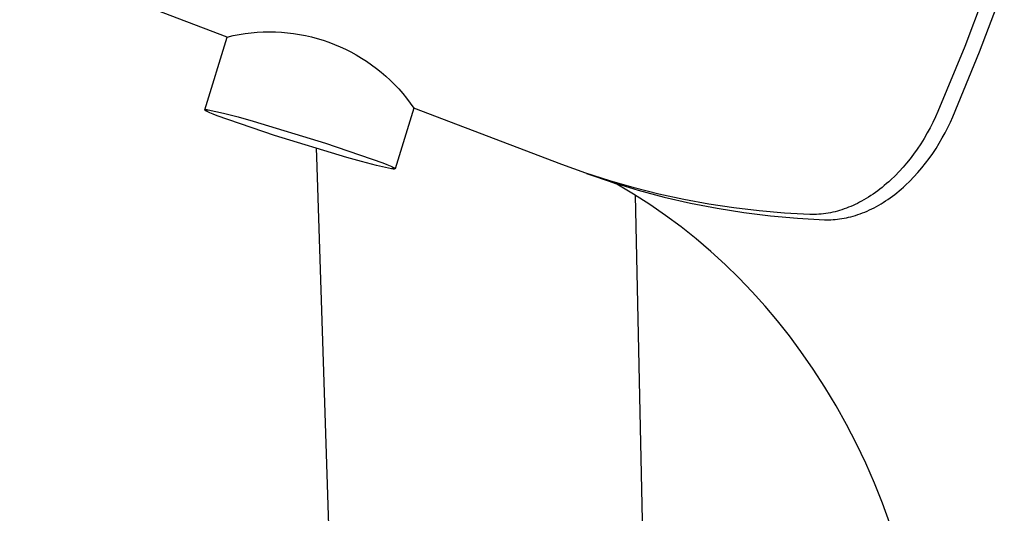
# Model space of a CAD drawing. Units: millimetres. Extents: x -420 to 342, y -1132 to 1237.
# Drawn here: x -414 to -361, y -410 to -383 of the extents above; entities that cross this region are included whole.
import ezdxf

# ---------------------------------------------------------------- set-up
doc = ezdxf.new("R2010")
doc.units = ezdxf.units.MM
doc.header["$MEASUREMENT"] = 0
doc.layers.add('Default', color=7, linetype='Continuous', true_color=0x000000)

msp = doc.modelspace()

# ---------------------------------------------------------------- linework, layer by layer
at = {"layer": 'Default', "color": 7, "true_color": 0xffffff}
for p, q in [((-402.434, -384.387), (-413.505, -380.171)), ((-361.769, -381.374), (-363.089, -384.887)), ((-362.298, -385.171), (-360.979, -381.659)), ((-403.624, -388.271), (-402.434, -384.387)), ((-402.434, -384.387), (-402.119, -384.314)), ((-402.119, -384.314), (-401.801, -384.252)), ((-401.801, -384.252), (-401.481, -384.201)), ((-401.481, -384.201), (-401.16, -384.161)), ((-401.16, -384.161), (-400.837, -384.132)), ((-400.837, -384.132), (-400.514, -384.115)), ((-400.514, -384.115), (-400.19, -384.109)), ((-400.19, -384.109), (-399.867, -384.114)), ((-399.867, -384.114), (-399.543, -384.131)), ((-399.543, -384.131), (-399.221, -384.158)), ((-399.221, -384.158), (-398.899, -384.197)), ((-398.899, -384.197), (-398.58, -384.247)), ((-398.58, -384.247), (-398.262, -384.308)), ((-398.262, -384.308), (-397.946, -384.381)), ((-397.946, -384.381), (-397.633, -384.464)), ((-397.633, -384.464), (-397.323, -384.558)), ((-397.323, -384.558), (-397.017, -384.662)), ((-397.017, -384.662), (-396.714, -384.777)), ((-396.714, -384.777), (-396.416, -384.903)), ((-396.416, -384.903), (-396.122, -385.039)), ((-363.089, -384.887), (-364.517, -388.357)), ((-396.122, -385.039), (-395.833, -385.185)), ((-395.833, -385.185), (-395.55, -385.341)), ((-395.55, -385.341), (-395.271, -385.507)), ((-395.271, -385.507), (-394.999, -385.683)), ((-363.726, -388.64), (-362.298, -385.171)), ((-394.999, -385.683), (-394.733, -385.867)), ((-394.733, -385.867), (-394.474, -386.061)), ((-394.474, -386.061), (-394.222, -386.264)), ((-394.222, -386.264), (-393.977, -386.475)), ((-393.977, -386.475), (-393.739, -386.695)), ((-393.739, -386.695), (-393.509, -386.923)), ((-393.509, -386.923), (-393.287, -387.159)), ((-393.287, -387.159), (-393.074, -387.403)), ((-393.074, -387.403), (-392.869, -387.653)), ((-392.869, -387.653), (-392.673, -387.911)), ((-392.673, -387.911), (-392.486, -388.175)), ((-403.626, -388.276), (-403.625, -388.275)), ((-403.626, -388.277), (-403.626, -388.276)), ((-403.625, -388.277), (-403.626, -388.277)), ((-403.625, -388.272), (-403.624, -388.271)), ((-403.625, -388.273), (-403.625, -388.272)), ((-403.625, -388.274), (-403.625, -388.273)), ((-403.625, -388.273), (-403.625, -388.273)), ((-403.625, -388.275), (-403.625, -388.274)), ((-403.625, -388.275), (-403.625, -388.275)), ((-403.625, -388.278), (-403.625, -388.277)), ((-403.625, -388.279), (-403.625, -388.278)), ((-403.625, -388.28), (-403.625, -388.279)), ((-403.625, -388.279), (-403.625, -388.279)), ((-403.624, -388.281), (-403.625, -388.28)), ((-403.624, -388.271), (-403.623, -388.27)), ((-403.624, -388.271), (-403.624, -388.271)), ((-403.624, -388.282), (-403.624, -388.281)), ((-403.624, -388.283), (-403.624, -388.282)), ((-403.623, -388.283), (-403.624, -388.283)), ((-403.623, -388.27), (-403.622, -388.269)), ((-403.623, -388.27), (-403.623, -388.27)), ((-403.623, -388.284), (-403.623, -388.283)), ((-403.622, -388.285), (-403.623, -388.284)), ((-403.622, -388.269), (-403.621, -388.268)), ((-403.622, -388.269), (-403.622, -388.269)), ((-403.622, -388.286), (-403.622, -388.285)), ((-403.621, -388.287), (-403.622, -388.286)), ((-403.621, -388.268), (-403.62, -388.267)), ((-403.621, -388.268), (-403.621, -388.268)), ((-403.62, -388.288), (-403.621, -388.287)), ((-403.62, -388.267), (-403.619, -388.267)), ((-403.619, -388.289), (-403.62, -388.288)), ((-403.619, -388.267), (-403.618, -388.266)), ((-403.619, -388.29), (-403.619, -388.289)), ((-403.618, -388.291), (-403.619, -388.29)), ((-403.618, -388.266), (-403.617, -388.266)), ((-403.617, -388.292), (-403.618, -388.291)), ((-403.617, -388.266), (-403.616, -388.265)), ((-403.617, -388.266), (-403.617, -388.266)), ((-403.616, -388.293), (-403.617, -388.292)), ((-403.616, -388.265), (-403.615, -388.265)), ((-403.614, -388.295), (-403.616, -388.293)), ((-403.615, -388.265), (-403.614, -388.264)), ((-403.614, -388.264), (-403.612, -388.264)), ((-403.612, -388.297), (-403.614, -388.295)), ((-403.612, -388.264), (-403.611, -388.264)), ((-403.609, -388.299), (-403.612, -388.297)), ((-403.611, -388.264), (-403.61, -388.263)), ((-403.61, -388.263), (-403.609, -388.263)), ((-403.609, -388.263), (-403.608, -388.263)), ((-403.607, -388.301), (-403.609, -388.299)), ((-403.608, -388.263), (-403.606, -388.263)), ((-403.604, -388.303), (-403.607, -388.301)), ((-403.606, -388.263), (-403.603, -388.262)), ((-403.601, -388.306), (-403.604, -388.303)), ((-403.603, -388.262), (-403.601, -388.262)), ((-403.601, -388.262), (-403.597, -388.261)), ((-403.594, -388.31), (-403.601, -388.306)), ((-403.597, -388.261), (-403.594, -388.261)), ((-403.594, -388.261), (-403.59, -388.261)), ((-403.587, -388.315), (-403.594, -388.31)), ((-403.59, -388.261), (-403.587, -388.261)), ((-403.587, -388.261), (-403.579, -388.26)), ((-403.579, -388.321), (-403.587, -388.315)), ((-403.579, -388.26), (-403.57, -388.26)), ((-403.57, -388.326), (-403.579, -388.321)), ((-403.57, -388.26), (-403.56, -388.261)), ((-403.55, -388.338), (-403.57, -388.326)), ((-403.56, -388.261), (-403.55, -388.261)), ((-403.55, -388.261), (-403.527, -388.263)), ((-403.526, -388.35), (-403.55, -388.338)), ((-403.527, -388.263), (-403.502, -388.265)), ((-403.5, -388.364), (-403.526, -388.35)), ((-403.502, -388.265), (-403.474, -388.269)), ((-403.438, -388.394), (-403.5, -388.364)), ((-403.474, -388.269), (-403.443, -388.273)), ((-403.443, -388.273), (-402.639, -388.451)), ((-403.365, -388.427), (-403.438, -388.394)), ((-403.185, -388.503), (-403.365, -388.427)), ((-402.965, -388.59), (-403.185, -388.503)), ((-399.908, -389.641), (-402.965, -388.59)), ((-402.639, -388.451), (-401.842, -388.653)), ((-401.842, -388.653), (-401.051, -388.879)), ((-392.486, -388.175), (-393.479, -391.417)), ((-384.582, -391.186), (-392.486, -388.175)), ((-364.648, -388.651), (-364.786, -388.941)), ((-364.517, -388.357), (-364.648, -388.651)), ((-363.853, -388.926), (-363.726, -388.64)), ((-401.051, -388.879), (-397.19, -390.054)), ((-364.786, -388.941), (-364.932, -389.226)), ((-364.134, -389.495), (-363.989, -389.212)), ((-363.989, -389.212), (-363.853, -388.926)), ((-396.061, -390.811), (-399.908, -389.641)), ((-365.087, -389.508), (-365.257, -389.8)), ((-364.932, -389.226), (-365.087, -389.508)), ((-364.287, -389.776), (-364.134, -389.495)), ((-397.19, -390.054), (-394.131, -391.106)), ((-365.436, -390.086), (-365.623, -390.366)), ((-365.257, -389.8), (-365.436, -390.086)), ((-364.619, -390.328), (-364.449, -390.054)), ((-364.449, -390.054), (-364.287, -389.776)), ((-397.655, -390.79), (-397.669, -390.339)), ((-394.801, -477.861), (-397.655, -390.79)), ((-365.819, -390.641), (-366, -390.88)), ((-365.623, -390.366), (-365.819, -390.641)), ((-364.983, -390.862), (-364.797, -390.598)), ((-364.797, -390.598), (-364.619, -390.328)), ((-395.269, -391.038), (-396.061, -390.811)), ((-394.471, -391.24), (-395.269, -391.038)), ((-393.667, -391.418), (-394.471, -391.24)), ((-394.131, -391.106), (-393.912, -391.193)), ((-393.912, -391.193), (-393.734, -391.268)), ((-393.734, -391.268), (-393.661, -391.301)), ((-393.661, -391.301), (-393.601, -391.331)), ((-383.307, -391.645), (-384.582, -391.186)), ((-366.188, -391.113), (-366.382, -391.34)), ((-366, -390.88), (-366.188, -391.113)), ((-365.377, -391.371), (-365.176, -391.12)), ((-365.176, -391.12), (-364.983, -390.862)), ((-393.607, -391.426), (-393.667, -391.418)), ((-393.582, -391.429), (-393.607, -391.426)), ((-393.601, -391.331), (-393.575, -391.344)), ((-393.558, -391.431), (-393.582, -391.429)), ((-393.575, -391.344), (-393.552, -391.356)), ((-393.548, -391.432), (-393.558, -391.431)), ((-393.552, -391.356), (-393.532, -391.368)), ((-393.538, -391.432), (-393.548, -391.432)), ((-393.529, -391.432), (-393.538, -391.432)), ((-393.532, -391.368), (-393.524, -391.373)), ((-393.521, -391.432), (-393.529, -391.432)), ((-393.524, -391.373), (-393.516, -391.379)), ((-393.517, -391.432), (-393.521, -391.432)), ((-393.513, -391.432), (-393.517, -391.432)), ((-393.516, -391.379), (-393.509, -391.384)), ((-393.51, -391.431), (-393.513, -391.432)), ((-393.507, -391.431), (-393.51, -391.431)), ((-393.509, -391.384), (-393.502, -391.388)), ((-393.503, -391.431), (-393.507, -391.431)), ((-393.501, -391.43), (-393.503, -391.431)), ((-393.502, -391.388), (-393.499, -391.391)), ((-393.498, -391.43), (-393.501, -391.43)), ((-393.499, -391.391), (-393.497, -391.393)), ((-393.497, -391.429), (-393.498, -391.43)), ((-393.497, -391.393), (-393.494, -391.395)), ((-393.495, -391.429), (-393.497, -391.429)), ((-393.494, -391.429), (-393.495, -391.429)), ((-393.494, -391.395), (-393.492, -391.397)), ((-393.493, -391.428), (-393.494, -391.429)), ((-393.492, -391.428), (-393.493, -391.428)), ((-393.492, -391.397), (-393.49, -391.399)), ((-393.491, -391.428), (-393.492, -391.428)), ((-393.49, -391.427), (-393.491, -391.428)), ((-393.49, -391.399), (-393.489, -391.4)), ((-393.489, -391.427), (-393.49, -391.427)), ((-393.489, -391.4), (-393.488, -391.401)), ((-393.488, -391.427), (-393.489, -391.427)), ((-393.488, -391.401), (-393.487, -391.402)), ((-393.487, -391.426), (-393.488, -391.427)), ((-393.487, -391.402), (-393.486, -391.403)), ((-393.486, -391.426), (-393.487, -391.426)), ((-393.486, -391.403), (-393.485, -391.404)), ((-393.485, -391.425), (-393.486, -391.426)), ((-393.485, -391.404), (-393.485, -391.405)), ((-393.485, -391.405), (-393.484, -391.406)), ((-393.484, -391.424), (-393.485, -391.425)), ((-393.485, -391.425), (-393.485, -391.425)), ((-393.484, -391.406), (-393.483, -391.407)), ((-393.483, -391.424), (-393.484, -391.424)), ((-393.483, -391.407), (-393.483, -391.407)), ((-393.483, -391.407), (-393.482, -391.408)), ((-393.482, -391.423), (-393.483, -391.423)), ((-393.483, -391.423), (-393.483, -391.424)), ((-393.482, -391.408), (-393.482, -391.409)), ((-393.482, -391.409), (-393.481, -391.41)), ((-393.481, -391.422), (-393.482, -391.422)), ((-393.482, -391.422), (-393.482, -391.423)), ((-393.481, -391.41), (-393.481, -391.411)), ((-393.481, -391.411), (-393.481, -391.412)), ((-393.481, -391.412), (-393.48, -391.412)), ((-393.48, -391.42), (-393.481, -391.421)), ((-393.481, -391.421), (-393.481, -391.421)), ((-393.481, -391.421), (-393.481, -391.422)), ((-393.48, -391.412), (-393.48, -391.413)), ((-393.48, -391.413), (-393.48, -391.414)), ((-393.48, -391.414), (-393.48, -391.415)), ((-393.48, -391.415), (-393.48, -391.415)), ((-393.48, -391.415), (-393.48, -391.416)), ((-393.48, -391.416), (-393.48, -391.417)), ((-393.48, -391.417), (-393.48, -391.417)), ((-393.48, -391.417), (-393.48, -391.418)), ((-393.48, -391.418), (-393.48, -391.419)), ((-393.48, -391.419), (-393.48, -391.419)), ((-393.48, -391.419), (-393.48, -391.42)), ((-382.018, -392.063), (-383.307, -391.645)), ((-383.261, -391.663), (-381.897, -392.132)), ((-366.802, -391.787), (-367.027, -392.004)), ((-366.584, -391.562), (-366.802, -391.787)), ((-366.382, -391.34), (-366.584, -391.562)), ((-365.798, -391.85), (-365.585, -391.615)), ((-365.585, -391.615), (-365.377, -391.371)), ((-381.642, -392.237), (-382.288, -392.004)), ((-380.716, -392.438), (-382.018, -392.063)), ((-381.897, -392.132), (-380.517, -392.553)), ((-380.759, -392.765), (-381.642, -392.237)), ((-367.379, -392.314), (-367.5, -392.413)), ((-367.26, -392.213), (-367.379, -392.314)), ((-367.142, -392.109), (-367.26, -392.213)), ((-367.027, -392.004), (-367.142, -392.109)), ((-366.358, -392.397), (-366.244, -392.293)), ((-366.244, -392.293), (-366.018, -392.076)), ((-366.018, -392.076), (-365.798, -391.85)), ((-379.895, -393.322), (-380.759, -392.765)), ((-379.403, -392.771), (-380.716, -392.438)), ((-380.112, -417.439), (-380.652, -392.821)), ((-380.517, -392.553), (-379.124, -392.926)), ((-378.08, -393.061), (-379.403, -392.771)), ((-368.098, -392.85), (-368.223, -392.93)), ((-367.975, -392.767), (-368.098, -392.85)), ((-367.854, -392.682), (-367.975, -392.767)), ((-367.734, -392.595), (-367.854, -392.682)), ((-367.616, -392.505), (-367.734, -392.595)), ((-367.5, -392.413), (-367.616, -392.505)), ((-367.067, -392.967), (-366.947, -392.879)), ((-366.947, -392.879), (-366.827, -392.788)), ((-366.827, -392.788), (-366.709, -392.695)), ((-366.709, -392.695), (-366.591, -392.598)), ((-366.591, -392.598), (-366.474, -392.499)), ((-366.474, -392.499), (-366.358, -392.397)), ((-379.049, -393.907), (-379.895, -393.322)), ((-379.124, -392.926), (-377.718, -393.251)), ((-376.747, -393.307), (-378.08, -393.061)), ((-377.718, -393.251), (-376.302, -393.527)), ((-375.408, -393.51), (-376.747, -393.307)), ((-369.048, -393.374), (-369.166, -393.426)), ((-368.932, -393.321), (-369.048, -393.374)), ((-368.816, -393.264), (-368.932, -393.321)), ((-368.702, -393.206), (-368.816, -393.264)), ((-368.589, -393.145), (-368.702, -393.206)), ((-368.477, -393.083), (-368.589, -393.145)), ((-368.349, -393.008), (-368.477, -393.083)), ((-368.223, -392.93), (-368.349, -393.008)), ((-367.802, -393.429), (-367.679, -393.36)), ((-367.679, -393.36), (-367.556, -393.287)), ((-367.556, -393.287), (-367.433, -393.212)), ((-367.433, -393.212), (-367.31, -393.133)), ((-367.31, -393.133), (-367.189, -393.051)), ((-367.189, -393.051), (-367.067, -392.967)), ((-378.223, -394.52), (-379.049, -393.907)), ((-376.302, -393.527), (-374.877, -393.754)), ((-374.062, -393.67), (-375.408, -393.51)), ((-374.877, -393.754), (-373.445, -393.931)), ((-372.713, -393.785), (-374.062, -393.67)), ((-373.445, -393.931), (-372.008, -394.059)), ((-371.36, -393.856), (-372.713, -393.785)), ((-371.237, -393.859), (-371.36, -393.856)), ((-371.114, -393.859), (-371.237, -393.859)), ((-370.991, -393.855), (-371.114, -393.859)), ((-370.869, -393.848), (-370.991, -393.855)), ((-370.746, -393.838), (-370.869, -393.848)), ((-370.624, -393.825), (-370.746, -393.838)), ((-370.503, -393.809), (-370.624, -393.825)), ((-370.381, -393.789), (-370.503, -393.809)), ((-370.257, -393.766), (-370.381, -393.789)), ((-370.133, -393.74), (-370.257, -393.766)), ((-370.009, -393.71), (-370.133, -393.74)), ((-369.886, -393.678), (-370.009, -393.71)), ((-369.765, -393.643), (-369.886, -393.678)), ((-369.643, -393.605), (-369.765, -393.643)), ((-369.523, -393.564), (-369.643, -393.605)), ((-369.404, -393.521), (-369.523, -393.564)), ((-369.284, -393.475), (-369.404, -393.521)), ((-369.166, -393.426), (-369.284, -393.475)), ((-369.162, -393.977), (-369.04, -393.943)), ((-369.04, -393.943), (-368.917, -393.907)), ((-368.917, -393.907), (-368.794, -393.867)), ((-368.794, -393.867), (-368.67, -393.823)), ((-368.67, -393.823), (-368.547, -393.777)), ((-368.547, -393.777), (-368.423, -393.727)), ((-368.423, -393.727), (-368.299, -393.674)), ((-368.299, -393.674), (-368.174, -393.618)), ((-368.174, -393.618), (-368.05, -393.558)), ((-368.05, -393.558), (-367.926, -393.495)), ((-367.926, -393.495), (-367.802, -393.429)), ((-372.008, -394.059), (-370.568, -394.137)), ((-370.568, -394.137), (-370.456, -394.14)), ((-370.456, -394.14), (-370.343, -394.14)), ((-370.343, -394.14), (-370.229, -394.137)), ((-370.229, -394.137), (-370.114, -394.131)), ((-370.114, -394.131), (-369.998, -394.123)), ((-369.998, -394.123), (-369.881, -394.111)), ((-369.881, -394.111), (-369.763, -394.097)), ((-369.763, -394.097), (-369.645, -394.079)), ((-369.645, -394.079), (-369.525, -394.058)), ((-369.525, -394.058), (-369.405, -394.034)), ((-369.405, -394.034), (-369.284, -394.007)), ((-369.284, -394.007), (-369.162, -393.977)), ((-377.418, -395.161), (-378.223, -394.52)), ((-376.635, -395.827), (-377.418, -395.161)), ((-375.874, -396.52), (-376.635, -395.827)), ((-375.137, -397.237), (-375.874, -396.52)), ((-374.424, -397.978), (-375.137, -397.237)), ((-373.736, -398.743), (-374.424, -397.978)), ((-373.074, -399.53), (-373.736, -398.743)), ((-372.438, -400.338), (-373.074, -399.53)), ((-371.83, -401.168), (-372.438, -400.338)), ((-371.172, -402.114), (-371.83, -401.168)), ((-370.546, -403.081), (-371.172, -402.114)), ((-369.952, -404.068), (-370.546, -403.081)), ((-369.39, -405.074), (-369.952, -404.068)), ((-368.861, -406.098), (-369.39, -405.074)), ((-368.367, -407.138), (-368.861, -406.098)), ((-367.907, -408.195), (-368.367, -407.138)), ((-367.482, -409.266), (-367.907, -408.195)), ((-367.092, -410.35), (-367.482, -409.266))]:
    msp.add_line(p, q, dxfattribs=at)

doc.saveas('drawing.dxf')
